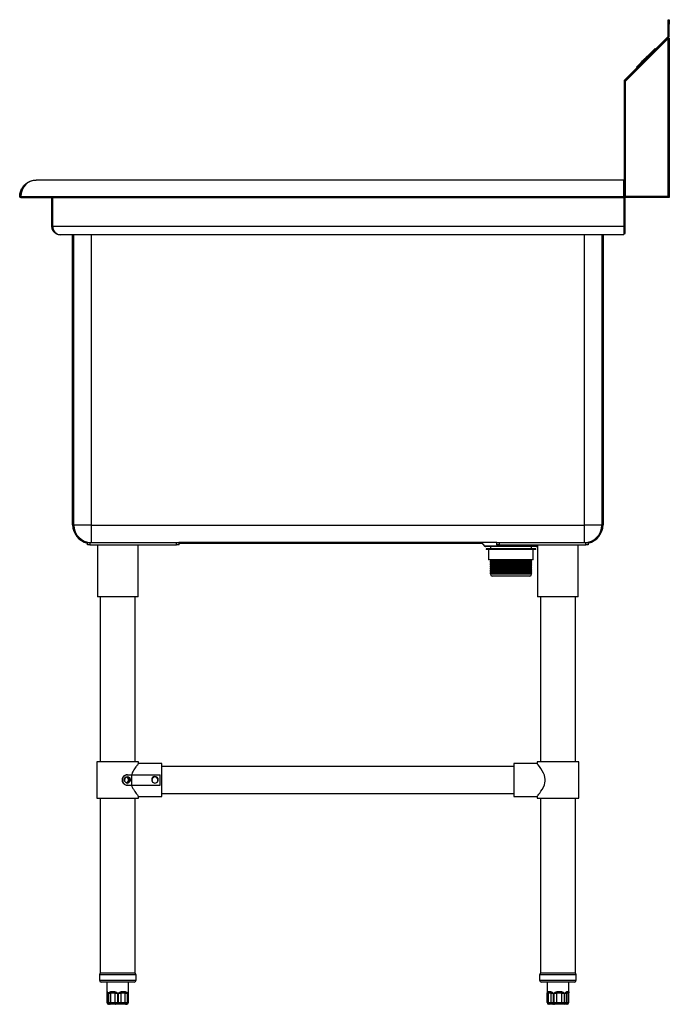
# Model space of a CAD drawing. Units: inches. Extents: x -134 to 143, y 9 to 54.
# Drawn here: x 113 to 143, y 9 to 54 of the extents above; entities that cross this region are included whole.
import ezdxf

# ---------------------------------------------------------------- set-up
doc = ezdxf.new("R2010")
doc.units = ezdxf.units.IN
doc.header["$MEASUREMENT"] = 0

msp = doc.modelspace()

# ---------------------------------------------------------------- linework, layer by layer
for p, q in [((142.624, 53.895), (142.671, 53.895)), ((142.624, 53.698), (142.624, 53.895)), ((142.624, 53.147), (142.624, 53.698)), ((142.671, 53.698), (142.624, 53.698)), ((142.671, 53.895), (142.671, 53.698)), ((142.671, 53.147), (142.671, 53.698)), ((142.62, 53.139), (140.633, 51.152)), ((142.612, 53.041), (140.663, 51.092)), ((142.654, 53.106), (140.667, 51.119)), ((142.612, 45.876), (142.612, 53.041)), ((142.62, 53.139), (142.654, 53.106)), ((142.624, 53.147), (142.671, 53.147)), ((142.624, 53.061), (142.671, 53.061)), ((142.671, 53.061), (142.671, 45.817)), ((141.186, 51.738), (142.035, 52.587)), ((141.225, 51.783), (141.99, 52.548)), ((141.889, 52.452), (141.754, 52.317)), ((141.889, 52.452), (141.891, 52.449)), ((141.993, 52.545), (141.99, 52.548)), ((142.035, 52.587), (142.051, 52.57)), ((141.381, 51.945), (141.384, 51.942)), ((141.381, 51.945), (141.382, 51.945)), ((141.382, 51.945), (141.383, 51.947)), ((141.382, 51.945), (141.384, 51.942)), ((141.383, 51.947), (141.397, 51.961)), ((141.383, 51.947), (141.386, 51.944)), ((141.397, 51.961), (141.423, 51.987)), ((141.397, 51.961), (141.4, 51.958)), ((141.423, 51.987), (141.46, 52.023)), ((141.423, 51.987), (141.426, 51.984)), ((141.46, 52.023), (141.506, 52.069)), ((141.46, 52.023), (141.463, 52.021)), ((141.506, 52.069), (141.531, 52.095)), ((141.506, 52.069), (141.509, 52.066)), ((141.531, 52.095), (141.564, 52.127)), ((141.531, 52.095), (141.534, 52.092)), ((141.564, 52.127), (141.597, 52.16)), ((141.564, 52.127), (141.567, 52.124)), ((141.597, 52.16), (141.623, 52.186)), ((141.597, 52.16), (141.6, 52.157)), ((141.623, 52.186), (141.669, 52.232)), ((141.623, 52.186), (141.625, 52.183)), ((141.669, 52.232), (141.708, 52.271)), ((141.669, 52.232), (141.672, 52.23)), ((141.708, 52.271), (141.735, 52.299)), ((141.708, 52.271), (141.711, 52.268)), ((141.735, 52.299), (141.75, 52.313)), ((141.735, 52.299), (141.738, 52.296)), ((141.75, 52.313), (141.753, 52.316)), ((141.75, 52.313), (141.753, 52.31)), ((141.754, 52.317), (141.753, 52.316)), ((141.756, 52.314), (141.753, 52.316)), ((141.753, 52.316), (141.753, 52.316)), ((141.753, 52.316), (141.755, 52.313)), ((141.754, 52.317), (141.756, 52.314)), ((141.186, 51.738), (141.203, 51.721)), ((141.228, 51.78), (141.225, 51.783)), ((140.616, 51.11), (140.616, 45.817)), ((140.663, 51.11), (140.616, 51.11)), ((140.667, 51.119), (140.633, 51.152)), ((140.663, 45.817), (140.663, 51.11)), ((140.663, 51.092), (140.663, 45.876)), ((113.907, 46.612), (113.907, 46.612)), ((140.612, 46.612), (113.91, 46.612)), ((140.612, 45.868), (140.612, 46.612)), ((113.207, 45.868), (113.159, 45.868)), ((113.209, 45.868), (140.612, 45.868)), ((113.211, 45.832), (113.211, 45.817)), ((113.213, 45.817), (113.211, 45.817)), ((113.213, 45.817), (140.612, 45.817)), ((114.608, 45.817), (114.608, 44.525)), ((114.655, 45.817), (114.655, 44.525)), ((114.658, 44.525), (114.658, 45.817)), ((140.612, 45.817), (140.612, 45.868)), ((140.612, 45.817), (140.612, 44.525)), ((140.663, 45.817), (140.616, 45.817)), ((140.616, 44.531), (140.616, 45.817)), ((140.663, 45.876), (142.612, 45.876)), ((142.612, 45.817), (140.663, 45.817)), ((140.663, 44.531), (140.663, 45.817)), ((142.612, 45.817), (142.612, 45.876)), ((142.671, 45.817), (142.612, 45.817)), ((114.608, 44.525), (114.655, 44.525)), ((114.658, 44.525), (140.612, 44.525)), ((140.616, 44.572), (140.612, 44.517)), ((140.612, 44.525), (140.612, 44.132)), ((140.616, 44.374), (140.612, 44.366)), ((140.616, 44.177), (140.616, 44.531)), ((140.663, 44.531), (140.616, 44.531)), ((140.663, 44.177), (140.663, 44.531)), ((115.002, 44.132), (115.002, 44.132)), ((115.002, 44.132), (115.005, 44.132)), ((115.005, 44.132), (140.222, 44.132)), ((115.565, 30.952), (115.565, 44.132)), ((115.612, 30.943), (115.612, 44.132)), ((116.4, 44.132), (116.4, 30.943)), ((138.825, 30.943), (138.825, 44.132)), ((139.612, 44.132), (139.612, 30.943)), ((139.659, 44.132), (139.659, 30.952)), ((140.222, 44.132), (140.612, 44.132)), ((140.616, 44.177), (140.663, 44.177)), ((115.565, 30.952), (115.612, 30.952)), ((116.4, 30.943), (115.612, 30.943)), ((116.4, 30.943), (138.825, 30.943)), ((116.4, 30.943), (116.4, 30.155)), ((139.612, 30.943), (138.825, 30.943)), ((138.825, 30.155), (138.825, 30.943)), ((139.612, 30.952), (139.659, 30.952)), ((116.234, 30.037), (116.234, 30.155)), ((116.234, 30.155), (116.352, 30.155)), ((116.352, 30.037), (116.234, 30.037)), ((116.352, 30.155), (120.28, 30.155)), ((116.352, 30.155), (116.352, 30.037)), ((116.352, 30.037), (120.28, 30.037)), ((116.687, 30.037), (116.687, 27.675)), ((118.537, 27.675), (118.537, 30.037)), ((120.28, 30.155), (120.386, 30.155)), ((120.28, 30.037), (120.28, 30.155)), ((120.398, 30.037), (120.28, 30.037)), ((134.838, 30.155), (120.386, 30.155)), ((120.398, 30.037), (120.398, 30.155)), ((134.18, 30.108), (120.398, 30.108)), ((134.14, 30.155), (134.281, 29.987)), ((135.478, 29.987), (134.281, 29.987)), ((135.478, 29.966), (134.326, 29.966)), ((134.543, 29.966), (134.543, 29.868)), ((134.826, 30.155), (134.826, 30.037)), ((134.945, 30.037), (134.826, 30.037)), ((134.838, 30.155), (134.945, 30.155)), ((134.945, 30.155), (138.872, 30.155)), ((134.945, 30.155), (134.945, 30.037)), ((134.945, 30.037), (138.872, 30.037)), ((136.676, 29.987), (135.478, 29.987)), ((136.63, 29.966), (135.478, 29.966)), ((136.413, 29.868), (136.413, 29.966)), ((136.676, 29.987), (136.687, 30.001)), ((136.687, 30.037), (136.687, 27.675)), ((138.537, 27.675), (138.537, 30.037)), ((138.872, 30.155), (138.99, 30.155)), ((138.872, 30.037), (138.872, 30.155)), ((138.99, 30.037), (138.872, 30.037)), ((138.99, 30.155), (138.99, 30.037)), ((134.346, 29.868), (134.346, 29.828)), ((134.439, 29.868), (134.346, 29.868)), ((134.439, 29.828), (134.346, 29.828)), ((136.61, 29.868), (134.439, 29.868)), ((136.61, 29.828), (134.439, 29.828)), ((134.464, 29.828), (134.464, 29.356)), ((136.492, 29.356), (136.492, 29.828)), ((136.61, 29.828), (136.61, 29.868)), ((134.547, 29.356), (134.464, 29.356)), ((134.543, 29.356), (134.543, 29.297)), ((134.62, 29.297), (134.543, 29.297)), ((134.543, 29.242), (134.543, 29.195)), ((134.62, 29.242), (134.543, 29.242)), ((134.62, 29.195), (134.543, 29.195)), ((134.543, 29.14), (134.543, 29.093)), ((134.62, 29.14), (134.543, 29.14)), ((134.62, 29.093), (134.543, 29.093)), ((136.492, 29.356), (134.547, 29.356)), ((136.413, 29.297), (134.62, 29.297)), ((136.413, 29.242), (134.62, 29.242)), ((136.413, 29.195), (134.62, 29.195)), ((136.413, 29.14), (134.62, 29.14)), ((136.413, 29.093), (134.62, 29.093)), ((136.413, 29.297), (136.413, 29.356)), ((136.413, 29.195), (136.413, 29.242)), ((136.413, 29.093), (136.413, 29.14)), ((134.543, 29.037), (134.543, 28.99)), ((134.62, 29.037), (134.543, 29.037)), ((134.62, 28.99), (134.543, 28.99)), ((134.543, 28.935), (134.543, 28.888)), ((134.62, 28.935), (134.543, 28.935)), ((134.62, 28.888), (134.543, 28.888)), ((134.543, 28.833), (134.543, 28.786)), ((134.62, 28.833), (134.543, 28.833)), ((134.62, 28.786), (134.543, 28.786)), ((134.543, 28.73), (134.543, 28.706)), ((134.62, 28.73), (134.543, 28.73)), ((134.62, 28.706), (134.543, 28.706)), ((136.413, 29.037), (134.62, 29.037)), ((136.413, 28.99), (134.62, 28.99)), ((136.413, 28.935), (134.62, 28.935)), ((136.413, 28.888), (134.62, 28.888)), ((136.413, 28.833), (134.62, 28.833)), ((136.413, 28.786), (134.62, 28.786)), ((136.413, 28.73), (134.62, 28.73)), ((136.413, 28.706), (134.62, 28.706)), ((134.893, 28.628), (134.622, 28.628)), ((135.474, 28.628), (134.893, 28.628)), ((136.104, 28.628), (135.474, 28.628)), ((136.335, 28.628), (136.104, 28.628)), ((136.413, 28.99), (136.413, 29.037)), ((136.413, 28.888), (136.413, 28.935)), ((136.413, 28.786), (136.413, 28.833)), ((136.413, 28.706), (136.413, 28.73)), ((118.537, 27.675), (116.687, 27.675)), ((116.815, 27.675), (116.815, 20.19)), ((118.409, 20.19), (118.409, 27.675)), ((138.537, 27.675), (136.687, 27.675)), ((136.815, 27.675), (136.815, 20.19)), ((138.409, 20.19), (138.409, 27.675)), ((116.667, 20.19), (116.667, 18.536)), ((117.612, 20.19), (116.667, 20.19)), ((118.557, 20.19), (117.612, 20.19)), ((118.557, 20.111), (118.557, 20.19)), ((136.667, 20.19), (136.667, 20.111)), ((138.557, 20.19), (136.667, 20.19)), ((138.557, 18.536), (138.557, 20.19)), ((119.62, 20.111), (118.557, 20.111)), ((119.62, 18.615), (119.62, 20.111)), ((135.604, 19.973), (119.62, 19.973)), ((136.667, 20.111), (135.604, 20.111)), ((135.604, 20.111), (135.604, 19.363)), ((118.034, 19.599), (118.055, 19.599)), ((118.055, 19.599), (118.248, 19.599)), ((118.248, 19.127), (118.248, 19.599)), ((118.248, 19.599), (119.541, 19.599)), ((119.541, 19.127), (119.541, 19.599)), ((135.604, 19.363), (135.604, 18.615)), ((118.055, 19.127), (118.034, 19.127)), ((118.055, 19.127), (118.248, 19.127)), ((118.248, 19.127), (119.541, 19.127)), ((116.667, 18.536), (118.557, 18.536)), ((116.815, 18.536), (116.815, 10.592)), ((118.409, 10.592), (118.409, 18.536)), ((118.557, 18.536), (118.557, 18.615)), ((118.557, 18.615), (119.62, 18.615)), ((119.62, 18.753), (135.604, 18.753)), ((135.604, 18.615), (136.668, 18.615)), ((136.667, 18.615), (136.667, 18.536)), ((136.667, 18.536), (138.557, 18.536)), ((136.815, 18.536), (136.815, 10.592)), ((138.409, 10.592), (138.409, 18.536)), ((116.779, 10.514), (116.779, 10.266)), ((118.445, 10.514), (116.779, 10.514)), ((118.409, 10.592), (116.815, 10.592)), ((118.445, 10.266), (118.445, 10.514)), ((136.779, 10.514), (136.779, 10.266)), ((138.445, 10.514), (136.779, 10.514)), ((138.409, 10.592), (136.815, 10.592)), ((138.445, 10.266), (138.445, 10.514)), ((116.779, 10.266), (118.445, 10.266)), ((118.366, 10.188), (116.858, 10.188)), ((117.118, 10.188), (117.118, 9.762)), ((118.106, 9.762), (118.106, 10.188)), ((136.779, 10.266), (138.445, 10.266)), ((138.366, 10.188), (136.858, 10.188)), ((137.118, 10.188), (137.118, 9.709)), ((138.106, 9.709), (138.106, 10.188)), ((117.118, 9.762), (117.118, 9.74)), ((117.119, 9.74), (117.118, 9.734)), ((117.122, 9.688), (117.122, 9.254)), ((117.122, 9.688), (117.127, 9.688)), ((117.127, 9.688), (117.127, 9.254)), ((117.138, 9.688), (117.143, 9.688)), ((117.138, 9.254), (117.138, 9.688)), ((117.143, 9.688), (117.143, 9.254)), ((117.151, 9.688), (117.143, 9.688)), ((117.143, 9.688), (117.143, 9.254)), ((117.151, 9.688), (117.18, 9.688)), ((117.151, 9.254), (117.151, 9.688)), ((117.18, 9.688), (117.18, 9.254)), ((117.206, 9.688), (117.289, 9.688)), ((117.206, 9.254), (117.206, 9.688)), ((117.497, 9.688), (117.289, 9.688)), ((117.289, 9.688), (117.289, 9.254)), ((117.497, 9.688), (117.604, 9.688)), ((117.497, 9.254), (117.497, 9.688)), ((117.604, 9.688), (117.604, 9.254)), ((117.652, 9.688), (117.758, 9.688)), ((117.652, 9.254), (117.652, 9.688)), ((117.958, 9.688), (117.758, 9.688)), ((117.758, 9.688), (117.758, 9.254)), ((117.958, 9.688), (118.036, 9.688)), ((117.958, 9.254), (117.958, 9.688)), ((118.036, 9.688), (118.036, 9.254)), ((118.059, 9.688), (118.081, 9.688)), ((118.059, 9.254), (118.059, 9.688)), ((118.081, 9.254), (118.081, 9.688)), ((118.092, 9.688), (118.081, 9.688)), ((118.092, 9.688), (118.102, 9.688)), ((118.092, 9.254), (118.092, 9.688)), ((118.102, 9.254), (118.102, 9.688)), ((118.106, 9.74), (118.106, 9.762)), ((118.106, 9.73), (118.106, 9.738)), ((137.118, 9.709), (137.118, 9.696)), ((137.118, 9.696), (137.118, 9.684)), ((137.118, 9.688), (137.118, 9.254)), ((137.118, 9.688), (137.118, 9.688)), ((137.118, 9.688), (137.118, 9.254)), ((137.119, 9.688), (137.119, 9.254)), ((137.119, 9.688), (137.119, 9.688)), ((137.119, 9.688), (137.119, 9.254)), ((137.125, 9.688), (137.169, 9.688)), ((137.125, 9.254), (137.125, 9.688)), ((137.311, 9.688), (137.169, 9.688)), ((137.169, 9.688), (137.169, 9.254)), ((137.311, 9.688), (137.396, 9.688)), ((137.311, 9.254), (137.311, 9.688)), ((137.396, 9.688), (137.396, 9.254)), ((137.441, 9.688), (137.551, 9.688)), ((137.441, 9.254), (137.441, 9.688)), ((137.785, 9.688), (137.551, 9.688)), ((137.551, 9.688), (137.551, 9.254)), ((137.785, 9.688), (137.889, 9.688)), ((137.785, 9.254), (137.785, 9.688)), ((137.889, 9.688), (137.889, 9.254)), ((137.928, 9.688), (137.994, 9.688)), ((137.928, 9.254), (137.928, 9.688)), ((138.087, 9.688), (137.994, 9.688)), ((137.994, 9.688), (137.994, 9.254)), ((138.087, 9.688), (138.106, 9.688)), ((138.087, 9.254), (138.087, 9.688)), ((138.104, 9.734), (138.106, 9.709)), ((138.105, 9.688), (138.106, 9.709)), ((138.106, 9.696), (138.106, 9.709)), ((138.106, 9.705), (138.106, 9.696)), ((138.106, 9.684), (138.106, 9.696)), ((138.106, 9.254), (138.106, 9.688)), ((138.106, 9.254), (138.106, 9.688)), ((138.106, 9.688), (138.106, 9.688)), ((117.122, 9.254), (117.127, 9.254)), ((117.127, 9.254), (117.138, 9.254)), ((117.138, 9.254), (117.143, 9.254)), ((117.143, 9.254), (117.151, 9.254)), ((117.143, 9.254), (117.143, 9.254)), ((117.151, 9.254), (117.18, 9.254)), ((117.18, 9.254), (117.206, 9.254)), ((117.204, 9.176), (117.201, 9.176)), ((117.213, 9.176), (117.204, 9.176)), ((117.206, 9.254), (117.289, 9.254)), ((117.222, 9.176), (117.213, 9.176)), ((117.229, 9.176), (117.222, 9.176)), ((117.249, 9.176), (117.229, 9.176)), ((117.271, 9.176), (117.249, 9.176)), ((117.326, 9.176), (117.271, 9.176)), ((117.289, 9.254), (117.497, 9.254)), ((117.534, 9.176), (117.326, 9.176)), ((117.497, 9.254), (117.604, 9.254)), ((117.605, 9.176), (117.534, 9.176)), ((117.604, 9.254), (117.652, 9.254)), ((117.646, 9.176), (117.605, 9.176)), ((117.716, 9.176), (117.646, 9.176)), ((117.652, 9.254), (117.758, 9.254)), ((117.916, 9.176), (117.716, 9.176)), ((117.758, 9.254), (117.958, 9.254)), ((117.968, 9.176), (117.916, 9.176)), ((117.958, 9.254), (118.036, 9.254)), ((117.988, 9.176), (117.968, 9.176)), ((118.003, 9.176), (117.988, 9.176)), ((118.017, 9.176), (118.003, 9.176)), ((118.023, 9.176), (118.017, 9.176)), ((118.036, 9.254), (118.059, 9.254)), ((118.059, 9.254), (118.081, 9.254)), ((118.081, 9.254), (118.092, 9.254)), ((118.092, 9.254), (118.102, 9.254)), ((137.118, 9.254), (137.119, 9.254)), ((137.118, 9.254), (137.118, 9.254)), ((137.119, 9.254), (137.125, 9.254)), ((137.119, 9.254), (137.119, 9.254)), ((137.125, 9.254), (137.169, 9.254)), ((137.169, 9.254), (137.311, 9.254)), ((137.198, 9.176), (137.197, 9.176)), ((137.198, 9.176), (137.197, 9.176)), ((137.203, 9.176), (137.198, 9.176)), ((137.232, 9.176), (137.203, 9.176)), ((137.374, 9.176), (137.232, 9.176)), ((137.311, 9.254), (137.396, 9.254)), ((137.431, 9.176), (137.374, 9.176)), ((137.396, 9.254), (137.441, 9.254)), ((137.468, 9.176), (137.431, 9.176)), ((137.441, 9.254), (137.551, 9.254)), ((137.542, 9.176), (137.468, 9.176)), ((137.776, 9.176), (137.542, 9.176)), ((137.551, 9.254), (137.785, 9.254)), ((137.845, 9.176), (137.776, 9.176)), ((137.785, 9.254), (137.889, 9.254)), ((137.878, 9.176), (137.845, 9.176)), ((137.922, 9.176), (137.878, 9.176)), ((137.889, 9.254), (137.928, 9.254)), ((138.014, 9.176), (137.922, 9.176)), ((137.928, 9.254), (137.994, 9.254)), ((137.994, 9.254), (138.087, 9.254)), ((138.027, 9.176), (138.014, 9.176)), ((138.027, 9.176), (138.027, 9.176)), ((138.087, 9.254), (138.106, 9.254)), ((138.106, 9.254), (138.106, 9.254))]:
    msp.add_line(p, q)
at = {"flags": 128}
for points in [[(136.668, 18.615), (136.673, 18.621), (136.688, 18.641), (136.712, 18.672), (136.746, 18.716), (136.786, 18.772), (136.839, 18.849), (136.896, 18.939), (136.95, 19.038), (136.997, 19.15), (137.02, 19.229), (137.033, 19.313), (137.034, 19.397), (137.022, 19.483), (136.996, 19.578), (136.959, 19.669), (136.897, 19.785), (136.83, 19.89), (136.769, 19.977), (136.716, 20.048), (136.69, 20.082), (136.673, 20.104), (136.667, 20.111), (136.667, 20.111)], [(118.033, 19.226), (118.039, 19.225), (118.081, 19.235), (118.118, 19.259), (118.145, 19.295), (118.161, 19.339), (118.162, 19.385), (118.15, 19.429), (118.125, 19.465), (118.09, 19.49), (118.05, 19.5), (118.01, 19.495), (117.973, 19.475), (117.945, 19.442), (117.928, 19.4), (117.924, 19.354), (117.928, 19.332), (117.928, 19.332)], [(117.326, 9.176), (117.319, 9.177), (117.312, 9.182), (117.305, 9.189), (117.3, 9.199), (117.295, 9.211), (117.292, 9.224), (117.289, 9.239), (117.289, 9.254)], [(117.497, 9.254), (117.497, 9.239), (117.499, 9.224), (117.503, 9.211), (117.507, 9.199), (117.513, 9.189), (117.519, 9.182), (117.526, 9.177), (117.534, 9.176)], [(117.758, 9.254), (117.757, 9.239), (117.755, 9.224), (117.751, 9.211), (117.746, 9.199), (117.739, 9.189), (117.732, 9.182), (117.724, 9.177), (117.716, 9.176)], [(117.958, 9.254), (117.957, 9.239), (117.955, 9.224), (117.951, 9.211), (117.946, 9.199), (117.94, 9.189), (117.932, 9.182), (117.925, 9.177), (117.916, 9.176)], [(137.396, 9.254), (137.397, 9.239), (137.399, 9.224), (137.402, 9.211), (137.406, 9.199), (137.412, 9.189), (137.418, 9.182), (137.424, 9.177), (137.431, 9.176)], [(137.441, 9.254), (137.441, 9.239), (137.443, 9.224), (137.446, 9.211), (137.449, 9.199), (137.453, 9.189), (137.458, 9.182), (137.463, 9.177), (137.468, 9.176)], [(137.889, 9.254), (137.888, 9.239), (137.886, 9.224), (137.882, 9.211), (137.876, 9.199), (137.87, 9.189), (137.862, 9.182), (137.854, 9.177), (137.845, 9.176)], [(137.928, 9.254), (137.927, 9.239), (137.924, 9.224), (137.919, 9.211), (137.913, 9.199), (137.906, 9.189), (137.897, 9.182), (137.887, 9.177), (137.878, 9.176)]]:
    msp.add_lwpolyline(points, dxfattribs=at)
for centre, radius, start, end in [((142.612, 53.147), 0.0118, 315, 0), ((142.612, 53.147), 0.0591, 315, 0), ((140.675, 51.11), 0.0591, 135, 180), ((140.675, 51.11), 0.0118, 135, 180), ((116.409, 30.952), 0.844, 180, 258.0265), ((116.4, 30.943), 0.787, 180, 270), ((138.825, 30.943), 0.787, 270, 0), ((138.815, 30.952), 0.844, 281.9735, 0), ((134.326, 30.025), 0.0591, 220, 270), ((136.63, 30.025), 0.0591, 270, 320), ((134.515, 29.27), 0.0395, 315.6877, 44.3123), ((134.515, 29.167), 0.0395, 315.6877, 44.3123), ((134.515, 29.065), 0.0395, 315.6877, 44.3123), ((136.442, 29.27), 0.0395, 135.6877, 224.3123), ((136.442, 29.167), 0.0395, 135.6877, 224.3123), ((136.442, 29.065), 0.0395, 135.6877, 224.3123), ((134.515, 28.963), 0.0395, 315.6877, 44.3123), ((134.515, 28.86), 0.0395, 315.6877, 44.3123), ((134.515, 28.758), 0.0395, 315.6877, 44.3123), ((134.622, 28.706), 0.0787, 180, 270), ((136.335, 28.706), 0.0787, 270, 0), ((136.442, 28.963), 0.0395, 135.6877, 224.3123), ((136.442, 28.86), 0.0395, 135.6877, 224.3123), ((136.442, 28.758), 0.0395, 135.6877, 224.3123), ((119.305, 19.363), 0.138, 300.5316, 210.0123), ((119.305, 19.363), 0.157, 44.5855, 135.4145), ((119.305, 19.363), 0.138, 238.9013, 301.2074), ((116.858, 10.514), 0.0787, 98.6269, 180), ((118.366, 10.514), 0.0787, 0, 81.3731), ((136.858, 10.514), 0.0787, 98.6269, 180), ((138.366, 10.514), 0.0787, 0, 81.3731), ((116.858, 10.266), 0.0787, 180, 270), ((118.366, 10.266), 0.0787, 270, 0), ((136.858, 10.266), 0.0787, 180, 270), ((138.366, 10.266), 0.0787, 270, 0), ((117.221, 9.714), 0.0753, 164.9209, 200.97), ((117.417, 9.818), 0.183, 207.3183, 225.534), ((118.087, 9.329), 0.691, 144.0594, 148.697), ((117.336, 9.453), 0.483, 29.1277, 35.6733), ((117.841, 9.807), 0.167, 314.5321, 334.2323), ((118.013, 9.718), 0.0747, 335.8409, 12.3595), ((118.026, 9.733), 0.0801, 325.6165, 0.9096), ((137.249, 9.76), 0.108, 194.1568, 222.551), ((137.46, 9.653), 0.153, 147.9334, 166.9082), ((138.092, 10.147), 0.71, 215.5829, 220.3478), ((137.541, 9.921), 0.338, 316.3234, 326.4299), ((137.894, 9.688), 0.101, 359.764, 27.2983), ((138.018, 9.74), 0.0864, 322.2848, 355.7893), ((117.201, 9.254), 0.0787, 180, 270), ((117.205, 9.254), 0.0781, 179.5071, 269.4985), ((117.215, 9.253), 0.0772, 178.8534, 268.8056), ((117.222, 9.254), 0.0787, 180, 270), ((117.222, 9.254), 0.0787, 179.9848, 269.9848), ((117.229, 9.254), 0.0787, 179.9848, 269.9848), ((117.254, 9.25), 0.0743, 176.4165, 265.8998), ((117.278, 9.248), 0.0728, 174.976, 263.8867), ((118.8, 9.235), 1.196, 179.0573, 182.8302), ((117.406, 9.235), 0.247, 346.1227, 4.5448), ((117.962, 9.249), 0.0738, 274.7176, 4.0449), ((117.984, 9.251), 0.0752, 273.0339, 2.7423), ((118.003, 9.254), 0.0787, 270, 0), ((118.015, 9.253), 0.0772, 271.2364, 1.1852), ((118.023, 9.254), 0.0787, 270, 0), ((137.197, 9.254), 0.0787, 180, 270), ((137.197, 9.254), 0.0787, 180, 270), ((137.198, 9.254), 0.0786, 179.9266, 269.9264), ((137.203, 9.254), 0.0782, 179.5882, 269.5822), ((137.241, 9.247), 0.0722, 174.3545, 262.9325), ((137.382, 9.247), 0.0722, 174.3545, 262.9325), ((137.381, 9.235), 0.172, 339.7841, 6.4866), ((137.615, 9.235), 0.172, 339.7841, 6.4866), ((137.919, 9.251), 0.0758, 272.4881, 2.2887), ((138.011, 9.251), 0.0758, 272.4881, 2.2887), ((138.027, 9.254), 0.0787, 270, 0), ((138.027, 9.254), 0.0787, 270, 0)]:
    msp.add_arc(centre, radius, start, end)
for centre, major_axis, ratio, start_param, end_param in [((113.91, 45.864), (0, 0.748), 0.936842, 0, 1.565147), ((113.213, 45.868), (0, 0.0512), 0.076923, 1.565147, 3.141593), ((115.005, 44.525), (0, 0.394), 0.88, 1.570796, 3.141593)]:
    msp.add_ellipse(centre, major_axis=major_axis, ratio=ratio, start_param=start_param, end_param=end_param)
for points in [[(142.612, 53.041), (142.62, 53.043), (142.635, 53.046), (142.655, 53.051), (142.669, 53.056), (142.67, 53.059), (142.671, 53.061)], [(142.612, 53.041), (142.614, 53.043), (142.617, 53.046), (142.621, 53.051), (142.623, 53.056), (142.624, 53.059), (142.624, 53.061)]]:
    msp.add_open_spline(points, degree=3)
for points, knots in [([(113.159, 45.868), (113.16, 45.879), (113.16, 45.921), (113.169, 45.994), (113.191, 46.084), (113.223, 46.169), (113.27, 46.26), (113.335, 46.35), (113.428, 46.444), (113.542, 46.522), (113.668, 46.576), (113.791, 46.607), (113.869, 46.61), (113.907, 46.612)], [0, 0, 0, 0, 0.023574, 0.090762, 0.157983, 0.226519, 0.295101, 0.396506, 0.498048, 0.634601, 0.771315, 0.885648, 1, 1, 1, 1]), ([(113.207, 45.868), (113.207, 45.88), (113.208, 45.921), (113.217, 45.989), (113.232, 46.059), (113.248, 46.098), (113.253, 46.112)], [0, 0, 0, 0, 0.145591, 0.478254, 0.811091, 1, 1, 1, 1]), ([(113.211, 45.817), (113.205, 45.817), (113.193, 45.818), (113.178, 45.827), (113.166, 45.84), (113.16, 45.855), (113.16, 45.864), (113.159, 45.868)], [0, 0, 0, 0, 0.21473, 0.429469, 0.643908, 0.857745, 1, 1, 1, 1]), ([(114.608, 44.525), (114.609, 44.503), (114.612, 44.447), (114.64, 44.361), (114.686, 44.285), (114.74, 44.228), (114.8, 44.184), (114.87, 44.151), (114.94, 44.134), (114.984, 44.132), (115.002, 44.132)], [0, 0, 0, 0, 0.091994, 0.230044, 0.380533, 0.494768, 0.609146, 0.756128, 0.903231, 1, 1, 1, 1]), ([(114.655, 44.525), (114.656, 44.51), (114.656, 44.481), (114.665, 44.453), (114.669, 44.44)], [0, 0, 0, 0, 0.507323, 1, 1, 1, 1]), ([(118.557, 20.111), (118.556, 20.109), (118.553, 20.106), (118.535, 20.083), (118.507, 20.046), (118.466, 19.993), (118.413, 19.919), (118.35, 19.824), (118.287, 19.719), (118.253, 19.639), (118.236, 19.599)], [0, 0, 0, 0, 0.1067592, 0.2170813, 0.3237506, 0.4330425, 0.576202, 0.7234891, 0.8599946, 1, 1, 1, 1]), ([(118.034, 19.599), (118.01, 19.597), (117.962, 19.592), (117.895, 19.552), (117.843, 19.494), (117.811, 19.42), (117.806, 19.34), (117.826, 19.262), (117.87, 19.195), (117.932, 19.148), (117.99, 19.129), (118.024, 19.127), (118.034, 19.127)], [0, 0, 0, 0, 0.106417, 0.212928, 0.317742, 0.423245, 0.529725, 0.636403, 0.743051, 0.849122, 0.954031, 1, 1, 1, 1]), ([(118.055, 19.599), (118.031, 19.597), (117.982, 19.592), (117.915, 19.552), (117.863, 19.493), (117.835, 19.427), (117.826, 19.355), (117.838, 19.283), (117.876, 19.212), (117.934, 19.159), (117.997, 19.131), (118.038, 19.128), (118.055, 19.127)], [0, 0, 0, 0, 0.10657, 0.213218, 0.318466, 0.424293, 0.500006, 0.606744, 0.713488, 0.819988, 0.925549, 1, 1, 1, 1]), ([(117.928, 19.332), (117.925, 19.349), (117.919, 19.384), (117.928, 19.427), (117.941, 19.458), (117.949, 19.472), (117.953, 19.478)], [0, 0, 0, 0, 0.330883, 0.690971, 0.850029, 1, 1, 1, 1]), ([(118.164, 19.307), (118.159, 19.297), (118.148, 19.273), (118.12, 19.244), (118.082, 19.226), (118.039, 19.223), (117.997, 19.236), (117.962, 19.263), (117.938, 19.297), (117.931, 19.322), (117.928, 19.332)], [0, 0, 0, 0, 0.10129, 0.236197, 0.371595, 0.506196, 0.639966, 0.774145, 0.909344, 1, 1, 1, 1]), ([(117.953, 19.478), (117.956, 19.48), (117.971, 19.494), (117.991, 19.506), (118.008, 19.512), (118.01, 19.513)], [0, 0, 0, 0, 0.151266, 0.903181, 1, 1, 1, 1]), ([(118.007, 19.494), (118.01, 19.493), (118.027, 19.49), (118.054, 19.469), (118.08, 19.433), (118.094, 19.389), (118.093, 19.342), (118.079, 19.297), (118.051, 19.261), (118.026, 19.239), (118.011, 19.235), (118.009, 19.235)], [0, 0, 0, 0, 0.034509, 0.17047, 0.306382, 0.442321, 0.578235, 0.71415, 0.850093, 0.986003, 1, 1, 1, 1]), ([(118.014, 19.234), (118.026, 19.239), (118.051, 19.251), (118.08, 19.285), (118.098, 19.328), (118.103, 19.375), (118.093, 19.421), (118.07, 19.46), (118.041, 19.486), (118.018, 19.492), (118.009, 19.495)], [0, 0, 0, 0, 0.118133, 0.250225, 0.38233, 0.514431, 0.646515, 0.778646, 0.910735, 1, 1, 1, 1]), ([(118.01, 19.513), (118.03, 19.514), (118.071, 19.517), (118.122, 19.494), (118.16, 19.458), (118.18, 19.417), (118.186, 19.374), (118.18, 19.337), (118.169, 19.317), (118.164, 19.307)], [0, 0, 0, 0, 0.190808, 0.382434, 0.530322, 0.678922, 0.789444, 0.900258, 1, 1, 1, 1]), ([(118.022, 19.497), (118.035, 19.492), (118.061, 19.482), (118.091, 19.449), (118.111, 19.408), (118.116, 19.361), (118.107, 19.314), (118.085, 19.274), (118.054, 19.244), (118.03, 19.236), (118.019, 19.232)], [0, 0, 0, 0, 0.128326, 0.257256, 0.386178, 0.515124, 0.644036, 0.772999, 0.901918, 1, 1, 1, 1]), ([(118.022, 19.231), (118.031, 19.233), (118.053, 19.239), (118.084, 19.264), (118.11, 19.302), (118.123, 19.347), (118.121, 19.394), (118.106, 19.438), (118.078, 19.472), (118.049, 19.493), (118.028, 19.496), (118.022, 19.497)], [0, 0, 0, 0, 0.072481, 0.196428, 0.320337, 0.444284, 0.56819, 0.692117, 0.816039, 0.939952, 1, 1, 1, 1]), ([(118.032, 19.228), (118.036, 19.228), (118.054, 19.229), (118.084, 19.246), (118.117, 19.278), (118.138, 19.32), (118.145, 19.366), (118.138, 19.413), (118.117, 19.453), (118.085, 19.483), (118.052, 19.5), (118.03, 19.499), (118.023, 19.499)], [0, 0, 0, 0, 0.030341, 0.143423, 0.256496, 0.369563, 0.482648, 0.595705, 0.708809, 0.821872, 0.934957, 1, 1, 1, 1]), ([(118.036, 19.5), (118.048, 19.499), (118.073, 19.497), (118.109, 19.476), (118.138, 19.442), (118.154, 19.399), (118.157, 19.352), (118.145, 19.306), (118.121, 19.267), (118.085, 19.239), (118.052, 19.225), (118.031, 19.226), (118.025, 19.227)], [0, 0, 0, 0, 0.094654, 0.202221, 0.309762, 0.41731, 0.52486, 0.632393, 0.739966, 0.847504, 0.95507, 1, 1, 1, 1]), ([(118.033, 19.498), (118.044, 19.495), (118.069, 19.49), (118.101, 19.463), (118.125, 19.425), (118.136, 19.38), (118.133, 19.333), (118.116, 19.289), (118.087, 19.254), (118.055, 19.233), (118.035, 19.23), (118.028, 19.229)], [0, 0, 0, 0, 0.101909, 0.222312, 0.342675, 0.463074, 0.583436, 0.703814, 0.824193, 0.944559, 1, 1, 1, 1]), ([(118.164, 19.307), (118.16, 19.299), (118.149, 19.277), (118.121, 19.249), (118.084, 19.228), (118.058, 19.227), (118.046, 19.226)], [0, 0, 0, 0, 0.172736, 0.465677, 0.758628, 1, 1, 1, 1]), ([(119.193, 19.473), (119.184, 19.461), (119.165, 19.434), (119.153, 19.384), (119.159, 19.332), (119.181, 19.286), (119.209, 19.258), (119.229, 19.248), (119.234, 19.245)], [0, 0, 0, 0, 0.175043, 0.369499, 0.565297, 0.747465, 0.934671, 1, 1, 1, 1]), ([(119.376, 19.245), (119.384, 19.249), (119.405, 19.261), (119.432, 19.291), (119.452, 19.335), (119.457, 19.384), (119.446, 19.433), (119.427, 19.46), (119.417, 19.473)], [0, 0, 0, 0, 0.0945423, 0.2701017, 0.4449126, 0.6322241, 0.8141755, 1, 1, 1, 1]), ([(118.236, 19.127), (118.244, 19.106), (118.27, 19.043), (118.323, 18.946), (118.389, 18.842), (118.452, 18.752), (118.501, 18.687), (118.534, 18.644), (118.551, 18.622), (118.559, 18.613), (118.557, 18.615), (118.557, 18.615)], [0, 0, 0, 0, 0.070366, 0.216733, 0.367215, 0.516297, 0.670435, 0.77622, 0.884876, 0.990764, 1, 1, 1, 1]), ([(117.118, 9.734), (117.119, 9.725), (117.121, 9.71), (117.125, 9.694), (117.127, 9.688), (117.127, 9.688)], [0, 0, 0, 0, 0.629431, 0.99177, 1, 1, 1, 1]), ([(117.119, 9.729), (117.118, 9.728), (117.118, 9.714), (117.121, 9.7), (117.124, 9.687)], [0, 0, 0, 0, 0.083066, 1, 1, 1, 1]), ([(117.12, 9.762), (117.12, 9.763), (117.118, 9.766), (117.13, 9.759), (117.143, 9.741), (117.148, 9.734)], [0, 0, 0, 0, 0.217696, 0.707567, 1, 1, 1, 1]), ([(117.119, 9.762), (117.119, 9.757), (117.119, 9.745), (117.123, 9.728), (117.129, 9.714), (117.133, 9.706), (117.137, 9.699), (117.14, 9.695), (117.141, 9.693), (117.141, 9.692), (117.141, 9.691)], [0, 0, 0, 0, 0.1075339, 0.2438419, 0.3548318, 0.4353302, 0.5244037, 0.6836217, 0.8699295, 1, 1, 1, 1]), ([(117.138, 9.688), (117.138, 9.688), (117.139, 9.689), (117.139, 9.691), (117.14, 9.692)], [0, 0, 0, 0, 0.08388, 1, 1, 1, 1]), ([(117.148, 9.734), (117.154, 9.725), (117.164, 9.71), (117.176, 9.694), (117.18, 9.688), (117.18, 9.688)], [0, 0, 0, 0, 0.629431, 0.99177, 1, 1, 1, 1]), ([(117.206, 9.688), (117.206, 9.688), (117.211, 9.694), (117.226, 9.71), (117.243, 9.725), (117.254, 9.734)], [0, 0, 0, 0, 0.00823, 0.370569, 1, 1, 1, 1]), ([(117.254, 9.734), (117.261, 9.738), (117.28, 9.751), (117.327, 9.763), (117.396, 9.766), (117.47, 9.759), (117.512, 9.741), (117.527, 9.734)], [0, 0, 0, 0, 0.096006, 0.284143, 0.569889, 0.83922, 1, 1, 1, 1]), ([(117.527, 9.734), (117.544, 9.725), (117.569, 9.71), (117.594, 9.694), (117.604, 9.688), (117.604, 9.688)], [0, 0, 0, 0, 0.629431, 0.99177, 1, 1, 1, 1]), ([(117.652, 9.688), (117.653, 9.688), (117.662, 9.694), (117.687, 9.71), (117.712, 9.725), (117.728, 9.734)], [0, 0, 0, 0, 0.00823, 0.370569, 1, 1, 1, 1]), ([(117.728, 9.734), (117.737, 9.738), (117.764, 9.751), (117.822, 9.763), (117.892, 9.766), (117.952, 9.759), (117.981, 9.741), (117.991, 9.734)], [0, 0, 0, 0, 0.096006, 0.284143, 0.569889, 0.83922, 1, 1, 1, 1]), ([(117.991, 9.734), (118.001, 9.725), (118.017, 9.71), (118.031, 9.694), (118.036, 9.688), (118.036, 9.688)], [0, 0, 0, 0, 0.629431, 0.99177, 1, 1, 1, 1]), ([(118.059, 9.688), (118.059, 9.688), (118.063, 9.694), (118.073, 9.71), (118.081, 9.725), (118.086, 9.734)], [0, 0, 0, 0, 0.00823, 0.370569, 1, 1, 1, 1]), ([(118.084, 9.692), (118.084, 9.693), (118.084, 9.695), (118.085, 9.696), (118.09, 9.704), (118.097, 9.716), (118.103, 9.735), (118.107, 9.751), (118.106, 9.761), (118.106, 9.762)], [0, 0, 0, 0, 0.139555, 0.362622, 0.520323, 0.642799, 0.791296, 0.962546, 1, 1, 1, 1]), ([(118.086, 9.734), (118.089, 9.738), (118.096, 9.751), (118.105, 9.761), (118.104, 9.762), (118.104, 9.762)], [0, 0, 0, 0, 0.213251, 0.631149, 1, 1, 1, 1]), ([(118.101, 9.687), (118.102, 9.689), (118.105, 9.704), (118.105, 9.718), (118.105, 9.729)], [0, 0, 0, 0, 0.190302, 1, 1, 1, 1]), ([(137.119, 9.709), (137.118, 9.705), (137.118, 9.698), (137.119, 9.691), (137.119, 9.688)], [0, 0, 0, 0, 0.560657, 1, 1, 1, 1]), ([(137.118, 9.709), (137.118, 9.708), (137.118, 9.701), (137.119, 9.694), (137.119, 9.688), (137.119, 9.688)], [0, 0, 0, 0, 0.199012, 0.982211, 1, 1, 1, 1]), ([(137.118, 9.696), (137.118, 9.693), (137.118, 9.691), (137.118, 9.688), (137.118, 9.688)], [0, 0, 0, 0, 0.954634, 1, 1, 1, 1]), ([(137.125, 9.688), (137.125, 9.688), (137.127, 9.694), (137.132, 9.71), (137.139, 9.725), (137.144, 9.734)], [0, 0, 0, 0, 0.00823, 0.370569, 1, 1, 1, 1]), ([(137.144, 9.734), (137.147, 9.738), (137.156, 9.751), (137.183, 9.763), (137.228, 9.766), (137.283, 9.759), (137.317, 9.741), (137.33, 9.734)], [0, 0, 0, 0, 0.096006, 0.284143, 0.569889, 0.83922, 1, 1, 1, 1]), ([(137.33, 9.734), (137.344, 9.725), (137.365, 9.71), (137.388, 9.694), (137.396, 9.688), (137.396, 9.688)], [0, 0, 0, 0, 0.629431, 0.99177, 1, 1, 1, 1]), ([(137.441, 9.688), (137.441, 9.688), (137.45, 9.694), (137.474, 9.71), (137.499, 9.725), (137.515, 9.734)], [0, 0, 0, 0, 0.00823, 0.370569, 1, 1, 1, 1]), ([(137.515, 9.734), (137.524, 9.738), (137.551, 9.751), (137.612, 9.763), (137.692, 9.766), (137.768, 9.759), (137.808, 9.741), (137.822, 9.734)], [0, 0, 0, 0, 0.0960055, 0.2841425, 0.5698887, 0.8392201, 1, 1, 1, 1]), ([(137.822, 9.734), (137.837, 9.725), (137.86, 9.71), (137.881, 9.694), (137.889, 9.688), (137.889, 9.688)], [0, 0, 0, 0, 0.629431, 0.99177, 1, 1, 1, 1]), ([(137.928, 9.688), (137.928, 9.688), (137.935, 9.694), (137.954, 9.71), (137.972, 9.725), (137.983, 9.734)], [0, 0, 0, 0, 0.00823, 0.370569, 1, 1, 1, 1]), ([(137.983, 9.734), (137.989, 9.738), (138.007, 9.751), (138.042, 9.763), (138.077, 9.766), (138.098, 9.759), (138.103, 9.741), (138.104, 9.734)], [0, 0, 0, 0, 0.096006, 0.284143, 0.569889, 0.83922, 1, 1, 1, 1])]:
    msp.add_open_spline(points, degree=3, knots=knots)

doc.saveas('drawing.dxf')
